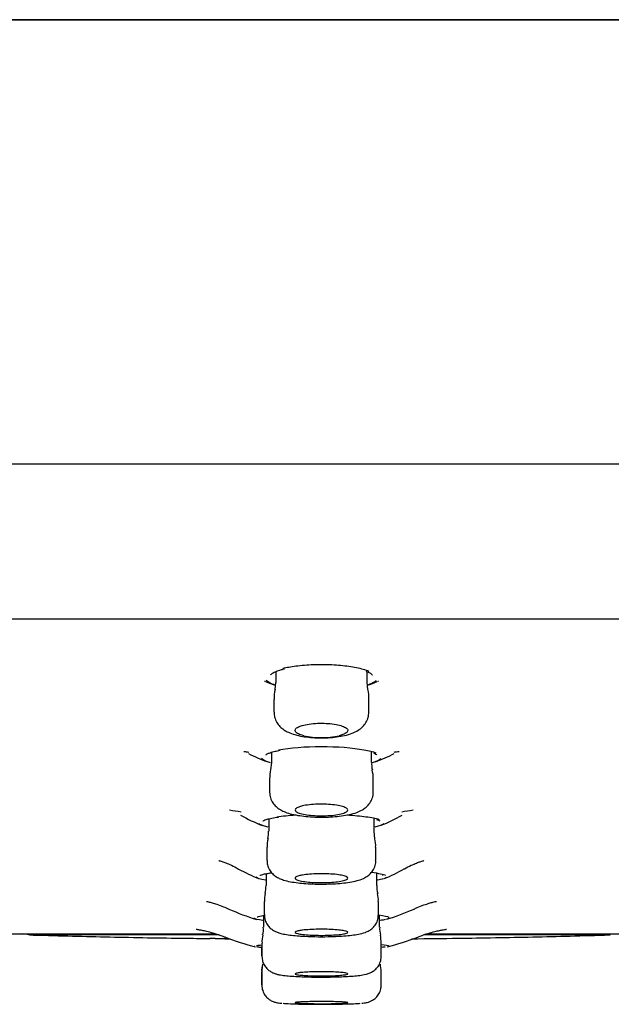
# Model space of a CAD drawing. Units: millimetres. Extents: x -18 to 429, y -18 to 448.
# Drawn here: x 330 to 347, y 349 to 377 of the extents above; entities that cross this region are included whole.
import ezdxf

# ---------------------------------------------------------------- set-up
doc = ezdxf.new("R2010")
doc.units = ezdxf.units.MM
for name, color, linetype in [('$DDT_AUDIT_GENERATED_(3FA)', 7, 'Continuous'), ('$DDT_AUDIT_GENERATED_(77)', 7, 'Continuous'), ('$DDT_AUDIT_GENERATED_(A2)', 7, 'Continuous'), ('Default', 7, 'Continuous')]:
    doc.layers.add(name, color=color, linetype=linetype)

# ---------------------------------------------------------------- blocks, each defined once
blk = doc.blocks.new('SE1')
at = {"layer": '$DDT_AUDIT_GENERATED_(3FA)', "color": 7, "linetype": 'Continuous'}
for p, q in [((337.954, 358.615), (337.996, 358.625)), ((330.058, 351.089), (336.035, 351.089)), ((335.85, 350.955), (335.881, 350.955)), ((336.025, 350.955), (335.873, 350.955)), ((336.299, 350.95), (336.453, 350.95)), ((336.335, 350.978), (336.371, 350.978)), ((342.063, 351.089), (348.041, 351.089))]:
    blk.add_line(p, q, dxfattribs=at)
for centre, radius, start, end in [((339.048, 365.786), 7.683, 257.8748, 257.9566), ((339.05, 362.151), 4.2, 247.7079, 251.959), ((339.05, 362.151), 4.2, 288.1619, 292.2169), ((339.048, 365.786), 7.683, 282.0704, 282.1877), ((339.05, 368.627), 12.544, 259.8529, 260.5129), ((339.05, 360.211), 4.5, 242.589, 249.8321), ((339.05, 360.211), 4.5, 289.9948, 297.4651), ((339.05, 368.627), 12.544, 279.4932, 280.1398), ((339.051, 370.552), 16.152, 260.6866, 261.856), ((339.051, 370.552), 16.152, 278.1353, 279.3013), ((339.05, 358.451), 4.6, 239.9763, 248.6032), ((339.05, 358.451), 4.6, 291.6475, 299.9804), ((339.05, 357.115), 4.8, 240.6169, 248.1573), ((339.05, 357.115), 4.8, 291.9023, 299.3881), ((339.05, 357.627), 6.4, 245.7084, 253.2797), ((339.05, 357.627), 6.4, 286.8534, 294.3189), ((330.148, 347.61), 3.5, 80.628, 83.7378), ((330.841, 351.856), 0.8, 261.122, 270.0378), ((339.05, -4055.721), 4406.785, 90.037835, 90.102711), ((335.985, 377.939), 26.984, 270.0856, 270.7544), ((336.3, 351.05), 0.1, 250.6035, 270.1141), ((339.05, 358.085), 7.6, 248.8106, 255.7022), ((339.05, 358.085), 7.6, 284.2756, 291.1523), ((339.05, -4055.721), 4406.785, 89.892968, 89.962122)]:
    blk.add_arc(centre, radius, start, end, dxfattribs=at)
blk.add_ellipse((336.334, 351.078), major_axis=(0, 0.1), ratio=1, start_param=3.13196, end_param=3.152373, dxfattribs=at)
for points, knots in [([(337.951, 358.64), (338.06, 358.667), (338.186, 358.69), (338.322, 358.708), (338.479, 358.728), (338.652, 358.743), (338.827, 358.749), (338.999, 358.755), (339.178, 358.754), (339.349, 358.746), (339.518, 358.737), (339.683, 358.722), (339.832, 358.7), (339.982, 358.678), (340.12, 358.65), (340.234, 358.618), (340.295, 358.601), (340.349, 358.583), (340.398, 358.564)], [0.0070227, 0.0070227, 0.0070227, 0.0070227, 0.0528035, 0.0528035, 0.0528035, 0.1056815, 0.1056815, 0.1056815, 0.1575555, 0.1575555, 0.1575555, 0.2088568, 0.2088568, 0.2088568, 0.2607758, 0.2607758, 0.2607758, 0.2883161, 0.2883161, 0.2883161, 0.2883161]), ([(337.6, 358.452), (337.6, 358.452), (337.603, 358.459), (337.65, 358.501), (337.753, 358.552), (337.868, 358.592), (337.937, 358.611), (337.954, 358.615)], [0.1007836, 0.1007836, 0.1007836, 0.1007836, 0.2539772, 0.4808517, 0.7067548, 0.9417528, 1, 1, 1, 1]), ([(340.325, 358.556), (340.366, 358.54), (340.438, 358.51), (340.495, 358.463), (340.499, 358.452), (340.5, 358.451)], [0, 0, 0, 0, 0.2727386, 0.591388, 0.8500182, 0.8500182, 0.8500182, 0.8500182]), ([(337.736, 358.161), (337.706, 358.171), (337.679, 358.181), (337.653, 358.192), (337.569, 358.226), (337.51, 358.265), (337.482, 358.305), (337.482, 358.306), (337.481, 358.307), (337.481, 358.308)], [0.78186555, 0.78186555, 0.78186555, 0.78186555, 0.79792554, 0.79792554, 0.79792554, 0.85188883, 0.85188883, 0.85188883, 0.85303043, 0.85303043, 0.85303043, 0.85303043]), ([(340.605, 358.29), (340.596, 358.279), (340.585, 358.269), (340.571, 358.259), (340.526, 358.225), (340.457, 358.192), (340.367, 358.163)], [0.41073606, 0.41073606, 0.41073606, 0.41073606, 0.42481277, 0.42481277, 0.42481277, 0.47322942, 0.47322942, 0.47322942, 0.47322942]), ([(337.47, 356.18), (337.47, 356.18), (337.471, 356.182), (337.504, 356.206), (337.588, 356.242), (337.719, 356.28), (337.823, 356.301), (337.88, 356.312)], [0.1649168, 0.1649168, 0.1649168, 0.1649168, 0.2277764, 0.4066186, 0.6003594, 0.818235, 1, 1, 1, 1]), ([(337.83, 356.323), (338.148, 356.382), (338.594, 356.417), (339.494, 356.418), (339.944, 356.383), (340.402, 356.299), (340.517, 356.269), (340.601, 356.237)], [0, 0, 0, 0, 0.125, 0.125, 0.25, 0.25, 0.3057991, 0.3057991, 0.3057991, 0.3057991]), ([(340.532, 356.232), (340.562, 356.219), (340.61, 356.2), (340.631, 356.178), (340.631, 356.18), (340.63, 356.18)], [0, 0, 0, 0, 0.3268663, 0.6500388, 0.7054829, 0.7054829, 0.7054829, 0.7054829]), ([(337.387, 354.301), (337.386, 354.301), (337.385, 354.301), (337.408, 354.316), (337.477, 354.341), (337.597, 354.372), (337.731, 354.396), (337.81, 354.407), (337.829, 354.41)], [0.1823843, 0.1823843, 0.1823843, 0.1823843, 0.2043032, 0.3509536, 0.5240233, 0.7285595, 0.9436226, 1, 1, 1, 1]), ([(339.78, 354.472), (339.979, 354.459), (340.163, 354.442), (340.475, 354.399), (340.601, 354.373), (340.69, 354.345)], [0.1918307, 0.1918307, 0.1918307, 0.1918307, 0.25, 0.25, 0.3099423, 0.3099423, 0.3099423, 0.3099423]), ([(340.622, 354.338), (340.642, 354.332), (340.685, 354.319), (340.712, 354.305), (340.713, 354.301), (340.712, 354.3)], [0, 0, 0, 0, 0.2021378, 0.5310776, 0.6423148, 0.6423148, 0.6423148, 0.6423148]), ([(336.13, 353.173), (336.13, 353.173), (336.14, 353.171), (336.193, 353.156), (336.299, 353.12), (336.446, 353.06), (336.589, 352.994), (336.671, 352.944), (336.695, 352.93)], [0.8837605, 0.8837605, 0.8837605, 0.8837605, 0.9016391, 0.9225691, 0.9435432, 0.9667536, 0.9919803, 1, 1, 1, 1]), ([(341.406, 352.933), (341.408, 352.934), (341.475, 352.975), (341.604, 353.037), (341.758, 353.104), (341.871, 353.144), (341.942, 353.166), (341.966, 353.172), (341.968, 353.173), (341.968, 353.173)], [0, 0, 0, 0, 0.000805, 0.0263469, 0.0488288, 0.068986, 0.0892182, 0.1103997, 0.1169623, 0.1169623, 0.1169623, 0.1169623]), ([(337.302, 352.751), (337.302, 352.751), (337.301, 352.752), (337.319, 352.761), (337.379, 352.78), (337.484, 352.803), (337.583, 352.818), (337.632, 352.825)], [0.1874761, 0.1874761, 0.1874761, 0.1874761, 0.1987531, 0.3200022, 0.4806507, 0.676114, 0.8486207, 0.8486207, 0.8486207, 0.8486207]), ([(335.776, 352.012), (335.776, 352.012), (335.784, 352.01), (335.831, 352), (335.933, 351.974), (336.076, 351.93), (336.247, 351.869), (336.359, 351.818), (336.417, 351.792)], [0.8879604, 0.8879604, 0.8879604, 0.8879604, 0.9023008, 0.9213794, 0.9407124, 0.9610816, 0.9830117, 1, 1, 1, 1]), ([(341.685, 351.792), (341.718, 351.808), (341.81, 351.852), (341.966, 351.91), (342.121, 351.961), (342.23, 351.991), (342.299, 352.007), (342.32, 352.011), (342.322, 352.011), (342.322, 352.011)], [0, 0, 0, 0, 0.0092737, 0.0315438, 0.0515624, 0.0694451, 0.0876688, 0.1069747, 0.1120295, 0.1120295, 0.1120295, 0.1120295]), ([(337.221, 351.57), (337.221, 351.57), (337.227, 351.573), (337.258, 351.583), (337.327, 351.598), (337.391, 351.608), (337.421, 351.612)], [0.1837696, 0.1837696, 0.1837696, 0.1837696, 0.2395292, 0.3676605, 0.5404902, 0.6635972, 0.6635972, 0.6635972, 0.6635972]), ([(335.489, 351.22), (335.489, 351.22), (335.498, 351.219), (335.545, 351.212), (335.642, 351.195), (335.781, 351.165), (335.964, 351.116), (336.149, 351.059), (336.259, 351.014), (336.302, 350.997)], [0.8867135, 0.8867135, 0.8867135, 0.8867135, 0.8993857, 0.9170142, 0.9337033, 0.9504278, 0.968539, 0.9896241, 1, 1, 1, 1]), ([(341.793, 350.996), (341.818, 351.006), (341.913, 351.046), (342.084, 351.101), (342.272, 351.153), (342.418, 351.187), (342.525, 351.207), (342.59, 351.217), (342.608, 351.22), (342.61, 351.22), (342.61, 351.22)], [0, 0, 0, 0, 0.0060297, 0.0270772, 0.0451725, 0.0613715, 0.0768662, 0.0923068, 0.108803, 0.1128981, 0.1128981, 0.1128981, 0.1128981]), ([(330.843, 351.055), (331.646, 351.034), (332.964, 351), (334.718, 350.967), (335.597, 350.959), (335.849, 350.956)], [0, 0, 0, 0, 0.43735, 0.862728, 1, 1, 1, 1]), ([(341.61, 350.949), (342.097, 350.954), (343.166, 350.964), (345.134, 350.999), (346.455, 351.034), (347.258, 351.056)], [0, 0, 0, 0, 0.235096, 0.612127, 1, 1, 1, 1]), ([(337.201, 350.753), (337.201, 350.753), (337.203, 350.753), (337.223, 350.758), (337.272, 350.766), (337.32, 350.771), (337.34, 350.773)], [0.1758568, 0.1758568, 0.1758568, 0.1758568, 0.1964682, 0.3060516, 0.4642241, 0.5603707, 0.5603707, 0.5603707, 0.5603707])]:
    blk.add_open_spline(points, degree=3, knots=knots, dxfattribs=at)
for points in [[(340.655, 358.27), (340.661, 358.272), (340.667, 358.275), (340.672, 358.277)], [(337.605, 355.955), (337.467, 355.991), (337.379, 356.033), (337.349, 356.076)], [(340.739, 356.062), (340.701, 356.024), (340.617, 355.987), (340.496, 355.955)], [(337.782, 354.42), (337.936, 354.442), (338.119, 354.459), (338.317, 354.472)], [(337.532, 354.126), (337.386, 354.157), (337.296, 354.191), (337.269, 354.228)], [(340.825, 354.22), (340.792, 354.187), (340.704, 354.155), (340.569, 354.127)], [(337.457, 352.617), (337.306, 352.642), (337.215, 352.67), (337.192, 352.7)], [(340.479, 352.839), (340.678, 352.814), (340.816, 352.784), (340.877, 352.752)], [(340.809, 352.652), (340.767, 352.64), (340.712, 352.628), (340.646, 352.617)], [(340.791, 352.756), (340.793, 352.753), (340.797, 352.751), (340.797, 352.751)], [(340.906, 352.697), (340.897, 352.687), (340.88, 352.678), (340.856, 352.668)], [(337.38, 351.468), (337.238, 351.487), (337.151, 351.509), (337.13, 351.531)], [(340.689, 351.625), (340.837, 351.606), (340.934, 351.585), (340.97, 351.563)], [(340.873, 351.495), (340.832, 351.486), (340.78, 351.477), (340.718, 351.469)], [(340.978, 351.532), (340.968, 351.524), (340.95, 351.516), (340.923, 351.508)], [(337.157, 350.725), (337.143, 350.729), (337.134, 350.732), (337.13, 350.735)], [(337.338, 350.701), (337.287, 350.706), (337.245, 350.71), (337.212, 350.715)], [(340.752, 350.782), (340.877, 350.771), (340.953, 350.76), (340.973, 350.748)], [(340.866, 350.713), (340.838, 350.709), (340.805, 350.706), (340.768, 350.702)], [(340.978, 350.741), (340.978, 350.736), (340.968, 350.731), (340.949, 350.727)]]:
    blk.add_open_spline(points, degree=3, dxfattribs=at)
at = {"layer": '$DDT_AUDIT_GENERATED_(77)', "color": 7, "linetype": 'Continuous'}
for p, q in [((250.909, 377.087), (427.191, 377.087)), ((427.166, 377.088), (250.934, 377.088)), ((428.05, 364.443), (250.05, 364.443)), ((263.532, 360.052), (414.568, 360.052))]:
    blk.add_line(p, q, dxfattribs=at)
at = {"layer": '$DDT_AUDIT_GENERATED_(A2)', "color": 7, "linetype": 'Continuous'}
for p, q in [((337.75, 358.547), (337.75, 358.24)), ((340.35, 358.24), (340.35, 358.545)), ((337.747, 358.241), (337.729, 358.038)), ((340.372, 358.041), (340.35, 358.242)), ((337.7, 357.756), (337.7, 357.393)), ((340.4, 357.393), (340.4, 357.756)), ((337.625, 356.25), (337.625, 355.963)), ((340.475, 355.962), (340.475, 356.271)), ((337.625, 355.964), (337.6, 355.753)), ((337.575, 355.493), (337.575, 355.123)), ((340.525, 355.123), (340.525, 355.493)), ((337.55, 354.358), (337.55, 354.012)), ((340.55, 354.012), (340.55, 354.375)), ((340.574, 353.794), (340.55, 354.01)), ((337.5, 353.551), (337.5, 353.179)), ((340.6, 353.18), (340.6, 353.551)), ((337.475, 352.799), (337.475, 352.463)), ((340.625, 352.463), (340.625, 352.813)), ((337.425, 352.009), (337.425, 351.637)), ((340.675, 351.637), (340.675, 352.009)), ((337.404, 351.609), (337.404, 351.278)), ((340.704, 351.279), (340.704, 351.619)), ((337.346, 350.701), (337.346, 350.454)), ((337.354, 350.826), (337.354, 350.454)), ((340.754, 350.454), (340.754, 350.826)), ((337.347, 350.006), (337.347, 349.634)), ((337.353, 350.006), (337.353, 349.634)), ((340.753, 349.634), (340.753, 350.006))]:
    blk.add_line(p, q, dxfattribs=at)
for centre, radius, start, end in [((338.99, 357.763), 1.288, 167.644, 180.3497), ((339.664, 357.824), 0.738, 354.5248, 17.3609), ((339.05, 359.127), 2.455, 258.1659, 281.8341), ((340.932, 355.902), 0.453, 172.2658, 199.0641), ((339.091, 355.453), 1.517, 168.4143, 178.3786), ((339.886, 355.556), 0.636, 354.3315, 17.768), ((337.009, 353.955), 0.537, 343.1356, 6.1581), ((338.138, 353.605), 0.634, 162.4102, 184.7603), ((339.986, 353.61), 0.61, 354.5362, 17.6167), ((335.998, 352.526), 1.477, 348.9223, 357.5168), ((341.159, 352.408), 0.531, 173.9614, 198.4538), ((338.351, 352.026), 0.923, 166.5166, 181.1542), ((340.126, 352.068), 0.545, 353.8066, 18.0197), ((336.901, 351.216), 0.499, 341.4606, 7.2073), ((341.203, 351.216), 0.495, 172.7279, 199.2036), ((337.885, 350.883), 0.527, 161.0096, 186.0994), ((339.041, 359.659), 8.652, 266.9412, 271.983), ((339.759, 350.839), 0.992, 359.3516, 12.3262), ((338.055, 350.04), 0.706, 164.4794, 182.9371), ((338.223, 350.022), 0.868, 166.2172, 181.2122), ((338.467, 349.886), 2.286, 3.0639, 8.5914)]:
    blk.add_arc(centre, radius, start, end, dxfattribs=at)
for points, knots in [([(337.705, 357.392), (337.706, 357.339), (337.711, 357.242), (337.775, 357.098), (337.869, 356.979), (337.982, 356.887), (338.122, 356.81), (338.296, 356.749), (338.506, 356.702), (338.743, 356.672), (338.991, 356.66), (339.244, 356.664), (339.488, 356.686), (339.72, 356.727), (339.922, 356.786), (340.087, 356.865), (340.22, 356.967), (340.321, 357.09), (340.389, 357.24), (340.395, 357.338), (340.397, 357.392)], [0, 0, 0, 0, 0.040408, 0.086435, 0.129887, 0.173773, 0.223957, 0.287831, 0.356345, 0.419538, 0.485478, 0.549838, 0.614753, 0.681466, 0.754195, 0.81689, 0.865598, 0.912409, 0.959083, 1, 1, 1, 1]), ([(338.546, 356.724), (338.487, 356.738), (338.435, 356.756), (338.396, 356.775), (338.355, 356.795), (338.326, 356.817), (338.311, 356.839), (338.297, 356.862), (338.296, 356.886), (338.311, 356.909), (338.326, 356.932), (338.356, 356.955), (338.399, 356.976), (338.429, 356.99), (338.464, 357.003), (338.505, 357.015), (338.561, 357.031), (338.629, 357.045), (338.702, 357.055), (338.776, 357.066), (338.857, 357.073), (338.94, 357.076), (339.021, 357.08), (339.105, 357.079), (339.186, 357.075), (339.265, 357.071), (339.343, 357.064), (339.414, 357.053), (339.485, 357.042), (339.55, 357.028), (339.604, 357.012), (339.66, 356.995), (339.706, 356.976), (339.738, 356.956), (339.772, 356.934), (339.792, 356.911), (339.798, 356.889), (339.804, 356.865), (339.795, 356.841), (339.771, 356.819), (339.747, 356.796), (339.708, 356.774), (339.656, 356.755), (339.626, 356.744), (339.592, 356.733), (339.554, 356.724)], [0, 0, 0, 0, 0.067167, 0.067167, 0.067167, 0.137771, 0.137771, 0.137771, 0.210502, 0.210502, 0.210502, 0.284184, 0.284184, 0.284184, 0.333121, 0.333121, 0.333121, 0.401458, 0.401458, 0.401458, 0.4699, 0.4699, 0.4699, 0.536901, 0.536901, 0.536901, 0.60312, 0.60312, 0.60312, 0.670114, 0.670114, 0.670114, 0.739087, 0.739087, 0.739087, 0.81047, 0.81047, 0.81047, 0.883697, 0.883697, 0.883697, 0.957327, 0.957327, 0.957327, 1, 1, 1, 1]), ([(337.576, 355.119), (337.581, 355.057), (337.591, 354.955), (337.664, 354.811), (337.757, 354.704), (337.866, 354.623), (337.998, 354.556), (338.162, 354.501), (338.367, 354.457), (338.605, 354.426), (338.858, 354.409), (339.121, 354.406), (339.379, 354.416), (339.625, 354.441), (339.855, 354.48), (340.047, 354.533), (340.203, 354.603), (340.327, 354.69), (340.431, 354.801), (340.501, 354.945), (340.532, 355.064), (340.524, 355.119), (340.523, 355.123)], [0, 0, 0, 0, 0.043432, 0.08388, 0.121636, 0.160265, 0.205099, 0.264101, 0.330431, 0.391122, 0.454421, 0.516429, 0.577751, 0.639948, 0.704833, 0.773924, 0.829774, 0.871296, 0.91244, 0.954572, 0.997385, 1, 1, 1, 1]), ([(338.508, 354.725), (338.565, 354.739), (338.633, 354.75), (338.707, 354.758), (338.781, 354.767), (338.863, 354.773), (338.946, 354.775), (339.028, 354.778), (339.113, 354.777), (339.194, 354.774), (339.274, 354.77), (339.353, 354.764), (339.424, 354.755), (339.495, 354.746), (339.56, 354.734), (339.614, 354.72), (339.669, 354.706), (339.713, 354.69), (339.744, 354.673), (339.776, 354.656), (339.795, 354.637), (339.799, 354.618), (339.803, 354.599), (339.792, 354.58), (339.767, 354.562), (339.742, 354.544), (339.702, 354.526), (339.65, 354.511), (339.599, 354.496), (339.535, 354.482), (339.463, 354.472), (339.393, 354.462), (339.313, 354.454), (339.231, 354.45), (339.15, 354.445), (339.065, 354.444), (338.982, 354.445), (338.901, 354.447), (338.819, 354.452), (338.744, 354.459), (338.67, 354.466), (338.599, 354.477), (338.54, 354.489), (338.479, 354.501), (338.427, 354.516), (338.389, 354.532), (338.349, 354.548), (338.322, 354.567), (338.309, 354.585), (338.296, 354.603), (338.297, 354.623), (338.313, 354.641), (338.329, 354.66), (338.361, 354.679), (338.405, 354.695), (338.434, 354.706), (338.469, 354.716), (338.508, 354.725)], [0, 0, 0, 0, 0.052876, 0.052876, 0.052876, 0.105807, 0.105807, 0.105807, 0.157993, 0.157993, 0.157993, 0.20979, 0.20979, 0.20979, 0.262022, 0.262022, 0.262022, 0.315315, 0.315315, 0.315315, 0.369862, 0.369862, 0.369862, 0.425325, 0.425325, 0.425325, 0.480938, 0.480938, 0.480938, 0.535839, 0.535839, 0.535839, 0.589499, 0.589499, 0.589499, 0.641971, 0.641971, 0.641971, 0.693825, 0.693825, 0.693825, 0.745858, 0.745858, 0.745858, 0.798771, 0.798771, 0.798771, 0.852911, 0.852911, 0.852911, 0.908129, 0.908129, 0.908129, 0.963788, 0.963788, 0.963788, 1, 1, 1, 1]), ([(337.507, 353.178), (337.507, 353.132), (337.508, 353.044), (337.566, 352.91), (337.651, 352.799), (337.751, 352.718), (337.857, 352.66), (337.991, 352.61), (338.16, 352.57), (338.375, 352.538), (338.611, 352.516), (338.866, 352.504), (339.131, 352.502), (339.392, 352.51), (339.639, 352.528), (339.868, 352.557), (340.066, 352.598), (340.226, 352.65), (340.364, 352.726), (340.475, 352.826), (340.556, 352.953), (340.601, 353.082), (340.595, 353.154), (340.593, 353.179)], [0, 0, 0, 0, 0.030075, 0.067515, 0.101705, 0.135142, 0.170332, 0.213655, 0.278833, 0.340238, 0.397968, 0.458466, 0.518326, 0.57761, 0.637619, 0.69912, 0.764053, 0.827251, 0.871197, 0.907241, 0.944681, 0.983679, 1, 1, 1, 1]), ([(338.512, 352.76), (338.57, 352.77), (338.639, 352.779), (338.714, 352.785), (338.789, 352.791), (338.871, 352.796), (338.954, 352.798), (339.037, 352.799), (339.122, 352.799), (339.203, 352.796), (339.284, 352.793), (339.363, 352.788), (339.434, 352.781), (339.505, 352.773), (339.57, 352.764), (339.623, 352.753), (339.677, 352.742), (339.721, 352.73), (339.75, 352.717), (339.781, 352.703), (339.797, 352.689), (339.8, 352.675), (339.802, 352.661), (339.79, 352.646), (339.763, 352.632), (339.737, 352.619), (339.696, 352.606), (339.644, 352.594), (339.592, 352.583), (339.527, 352.573), (339.456, 352.565), (339.385, 352.558), (339.305, 352.552), (339.223, 352.549), (339.142, 352.546), (339.057, 352.545), (338.974, 352.546), (338.891, 352.547), (338.809, 352.551), (338.734, 352.557), (338.659, 352.563), (338.589, 352.571), (338.53, 352.581), (338.47, 352.59), (338.419, 352.602), (338.381, 352.614), (338.343, 352.627), (338.318, 352.641), (338.307, 352.655), (338.295, 352.669), (338.299, 352.684), (338.316, 352.698), (338.334, 352.712), (338.366, 352.725), (338.411, 352.738), (338.44, 352.746), (338.474, 352.753), (338.512, 352.76)], [0, 0, 0, 0, 0.053196, 0.053196, 0.053196, 0.106424, 0.106424, 0.106424, 0.159214, 0.159214, 0.159214, 0.211789, 0.211789, 0.211789, 0.264642, 0.264642, 0.264642, 0.318143, 0.318143, 0.318143, 0.372384, 0.372384, 0.372384, 0.427137, 0.427137, 0.427137, 0.481941, 0.481941, 0.481941, 0.536309, 0.536309, 0.536309, 0.589951, 0.589951, 0.589951, 0.64291, 0.64291, 0.64291, 0.695522, 0.695522, 0.695522, 0.748256, 0.748256, 0.748256, 0.801524, 0.801524, 0.801524, 0.85552, 0.85552, 0.85552, 0.910134, 0.910134, 0.910134, 0.96498, 0.96498, 0.96498, 1, 1, 1, 1]), ([(337.427, 351.636), (337.431, 351.577), (337.439, 351.48), (337.507, 351.346), (337.592, 351.25), (337.684, 351.182), (337.776, 351.137), (337.88, 351.102), (338.013, 351.073), (338.19, 351.047), (338.389, 351.029), (338.517, 351.022), (338.579, 351.019)], [0, 0, 0, 0, 0.091268, 0.173821, 0.2479, 0.317182, 0.389679, 0.476102, 0.604096, 0.75692, 0.900978, 1, 1, 1, 1]), ([(339.34, 351.012), (339.381, 351.013), (339.497, 351.016), (339.7, 351.028), (339.92, 351.048), (340.12, 351.078), (340.266, 351.113), (340.402, 351.173), (340.511, 351.25), (340.602, 351.36), (340.665, 351.497), (340.669, 351.587), (340.671, 351.635)], [0, 0, 0, 0, 0.055984, 0.18779, 0.323515, 0.463781, 0.624585, 0.706663, 0.776795, 0.852723, 0.933012, 1, 1, 1, 1]), ([(338.516, 351.193), (338.575, 351.2), (338.645, 351.206), (338.72, 351.21), (338.795, 351.214), (338.878, 351.217), (338.961, 351.218), (339.044, 351.219), (339.13, 351.219), (339.211, 351.217), (339.293, 351.215), (339.372, 351.211), (339.443, 351.206), (339.514, 351.201), (339.579, 351.194), (339.631, 351.187), (339.684, 351.179), (339.727, 351.171), (339.755, 351.162), (339.784, 351.153), (339.799, 351.143), (339.8, 351.133), (339.801, 351.123), (339.787, 351.114), (339.76, 351.104), (339.732, 351.095), (339.691, 351.086), (339.638, 351.079), (339.586, 351.071), (339.521, 351.064), (339.45, 351.059), (339.379, 351.054), (339.299, 351.05), (339.217, 351.048), (339.135, 351.046), (339.049, 351.045), (338.966, 351.046), (338.883, 351.048), (338.801, 351.05), (338.726, 351.054), (338.65, 351.059), (338.58, 351.064), (338.521, 351.071), (338.462, 351.078), (338.412, 351.086), (338.376, 351.095), (338.339, 351.103), (338.315, 351.113), (338.305, 351.122), (338.295, 351.132), (338.3, 351.142), (338.319, 351.151), (338.337, 351.161), (338.371, 351.17), (338.416, 351.178), (338.445, 351.184), (338.478, 351.189), (338.516, 351.193)], [0, 0, 0, 0, 0.053457, 0.053457, 0.053457, 0.106928, 0.106928, 0.106928, 0.160199, 0.160199, 0.160199, 0.213377, 0.213377, 0.213377, 0.266691, 0.266691, 0.266691, 0.320311, 0.320311, 0.320311, 0.374276, 0.374276, 0.374276, 0.428474, 0.428474, 0.428474, 0.48269, 0.48269, 0.48269, 0.536698, 0.536698, 0.536698, 0.590364, 0.590364, 0.590364, 0.643708, 0.643708, 0.643708, 0.69689, 0.69689, 0.69689, 0.750139, 0.750139, 0.750139, 0.803652, 0.803652, 0.803652, 0.857514, 0.857514, 0.857514, 0.911658, 0.911658, 0.911658, 0.965894, 0.965894, 0.965894, 1, 1, 1, 1]), ([(337.358, 350.452), (337.361, 350.398), (337.367, 350.307), (337.429, 350.178), (337.51, 350.081), (337.599, 350.014), (337.686, 349.971), (337.768, 349.944), (337.87, 349.921), (338.007, 349.901), (338.205, 349.883), (338.436, 349.87), (338.692, 349.861), (338.901, 349.858), (339.007, 349.858), (339.033, 349.858)], [0, 0, 0, 0, 0.061681, 0.12248, 0.176011, 0.225231, 0.27316, 0.325975, 0.393032, 0.514769, 0.626981, 0.745297, 0.859677, 0.971591, 1, 1, 1, 1]), ([(339.033, 349.858), (339.106, 349.858), (339.252, 349.858), (339.499, 349.864), (339.742, 349.873), (339.962, 349.888), (340.153, 349.908), (340.286, 349.929), (340.4, 349.962), (340.502, 350.009), (340.602, 350.083), (340.689, 350.191), (340.747, 350.324), (340.749, 350.41), (340.749, 350.454)], [0, 0, 0, 0, 0.081745, 0.190747, 0.300665, 0.412728, 0.526789, 0.651465, 0.721156, 0.775474, 0.827357, 0.885906, 0.950168, 1, 1, 1, 1]), ([(338.518, 349.993), (338.577, 349.998), (338.647, 350.002), (338.723, 350.005), (338.798, 350.008), (338.881, 350.01), (338.964, 350.011), (339.047, 350.012), (339.133, 350.011), (339.215, 350.01), (339.297, 350.008), (339.376, 350.006), (339.447, 350.002), (339.518, 349.998), (339.582, 349.994), (339.635, 349.989), (339.687, 349.983), (339.729, 349.977), (339.757, 349.971), (339.785, 349.965), (339.8, 349.958), (339.8, 349.951), (339.8, 349.944), (339.786, 349.938), (339.758, 349.931), (339.73, 349.925), (339.688, 349.919), (339.636, 349.914), (339.583, 349.908), (339.518, 349.904), (339.447, 349.9), (339.376, 349.897), (339.296, 349.894), (339.214, 349.892), (339.132, 349.891), (339.046, 349.891), (338.963, 349.891), (338.879, 349.892), (338.797, 349.894), (338.722, 349.897), (338.646, 349.9), (338.576, 349.904), (338.518, 349.909), (338.459, 349.914), (338.409, 349.919), (338.373, 349.925), (338.337, 349.931), (338.313, 349.938), (338.304, 349.945), (338.295, 349.951), (338.301, 349.958), (338.32, 349.965), (338.339, 349.971), (338.373, 349.978), (338.418, 349.983), (338.447, 349.987), (338.481, 349.99), (338.518, 349.993)], [0, 0, 0, 0, 0.053582, 0.053582, 0.053582, 0.107172, 0.107172, 0.107172, 0.160664, 0.160664, 0.160664, 0.214113, 0.214113, 0.214113, 0.267629, 0.267629, 0.267629, 0.321296, 0.321296, 0.321296, 0.37513, 0.37513, 0.37513, 0.429075, 0.429075, 0.429075, 0.483026, 0.483026, 0.483026, 0.536874, 0.536874, 0.536874, 0.590557, 0.590557, 0.590557, 0.644085, 0.644085, 0.644085, 0.697535, 0.697535, 0.697535, 0.751019, 0.751019, 0.751019, 0.804634, 0.804634, 0.804634, 0.858418, 0.858418, 0.858418, 0.912338, 0.912338, 0.912338, 0.966299, 0.966299, 0.966299, 1, 1, 1, 1]), ([(337.359, 349.633), (337.358, 349.601), (337.356, 349.526), (337.401, 349.405), (337.475, 349.298), (337.559, 349.223), (337.642, 349.175), (337.715, 349.148), (337.776, 349.133), (337.84, 349.123), (337.885, 349.117), (337.921, 349.115), (337.923, 349.114)], [0, 0, 0, 0, 0.081594, 0.221773, 0.340421, 0.444613, 0.536803, 0.620148, 0.69872, 0.812309, 0.995351, 1, 1, 1, 1]), ([(340.199, 349.117), (340.223, 349.119), (340.273, 349.123), (340.334, 349.133), (340.424, 349.158), (340.515, 349.202), (340.607, 349.272), (340.691, 349.379), (340.746, 349.508), (340.748, 349.592), (340.748, 349.634)], [0, 0, 0, 0, 0.126009, 0.300363, 0.403955, 0.498431, 0.613361, 0.743496, 0.890958, 1, 1, 1, 1]), ([(337.966, 349.113), (337.988, 349.111), (338.014, 349.109), (338.043, 349.107), (338.115, 349.102), (338.209, 349.098), (338.315, 349.095), (338.421, 349.091), (338.543, 349.089), (338.671, 349.087), (338.798, 349.085), (338.935, 349.084), (339.069, 349.084), (339.204, 349.084), (339.34, 349.085), (339.466, 349.087), (339.592, 349.089), (339.712, 349.092), (339.816, 349.096), (339.92, 349.099), (340.01, 349.103), (340.08, 349.108), (340.109, 349.11), (340.134, 349.112), (340.156, 349.114)], [0.1939098, 0.1939098, 0.1939098, 0.1939098, 0.21501, 0.21501, 0.21501, 0.2687635, 0.2687635, 0.2687635, 0.3224762, 0.3224762, 0.3224762, 0.3761443, 0.3761443, 0.3761443, 0.4297838, 0.4297838, 0.4297838, 0.4834232, 0.4834232, 0.4834232, 0.5370908, 0.5370908, 0.5370908, 0.5591155, 0.5591155, 0.5591155, 0.5591155]), ([(338.519, 349.154), (338.579, 349.156), (338.649, 349.158), (338.724, 349.16), (338.8, 349.161), (338.883, 349.162), (338.966, 349.163), (339.05, 349.163), (339.136, 349.163), (339.218, 349.162), (339.299, 349.161), (339.379, 349.16), (339.45, 349.158), (339.521, 349.156), (339.585, 349.154), (339.637, 349.151), (339.69, 349.148), (339.731, 349.145), (339.759, 349.142), (339.786, 349.139), (339.8, 349.135), (339.8, 349.132), (339.8, 349.128), (339.785, 349.125), (339.757, 349.122), (339.729, 349.118), (339.686, 349.115), (339.634, 349.112), (339.581, 349.11), (339.516, 349.107), (339.445, 349.106), (339.373, 349.104), (339.293, 349.102), (339.211, 349.102), (339.129, 349.101), (339.043, 349.101), (338.96, 349.101), (338.877, 349.102), (338.794, 349.103), (338.719, 349.104), (338.644, 349.106), (338.574, 349.108), (338.515, 349.11), (338.456, 349.113), (338.407, 349.116), (338.371, 349.119), (338.335, 349.122), (338.312, 349.125), (338.304, 349.129), (338.295, 349.132), (338.301, 349.136), (338.321, 349.139), (338.34, 349.142), (338.374, 349.146), (338.42, 349.149), (338.449, 349.15), (338.482, 349.152), (338.519, 349.154)], [0, 0, 0, 0, 0.053672, 0.053672, 0.053672, 0.107345, 0.107345, 0.107345, 0.160993, 0.160993, 0.160993, 0.214629, 0.214629, 0.214629, 0.268283, 0.268283, 0.268283, 0.321978, 0.321978, 0.321978, 0.375718, 0.375718, 0.375718, 0.429487, 0.429487, 0.429487, 0.483256, 0.483256, 0.483256, 0.536999, 0.536999, 0.536999, 0.590697, 0.590697, 0.590697, 0.644354, 0.644354, 0.644354, 0.69799, 0.69799, 0.69799, 0.751636, 0.751636, 0.751636, 0.805317, 0.805317, 0.805317, 0.859044, 0.859044, 0.859044, 0.912806, 0.912806, 0.912806, 0.966579, 0.966579, 0.966579, 1, 1, 1, 1])]:
    blk.add_open_spline(points, degree=3, knots=knots, dxfattribs=at)

msp = doc.modelspace()

# ---------------------------------------------------------------- block references
at = {"layer": 'Default'}
msp.add_blockref('SE1', (0, 0), dxfattribs=at)

doc.saveas('drawing.dxf')
